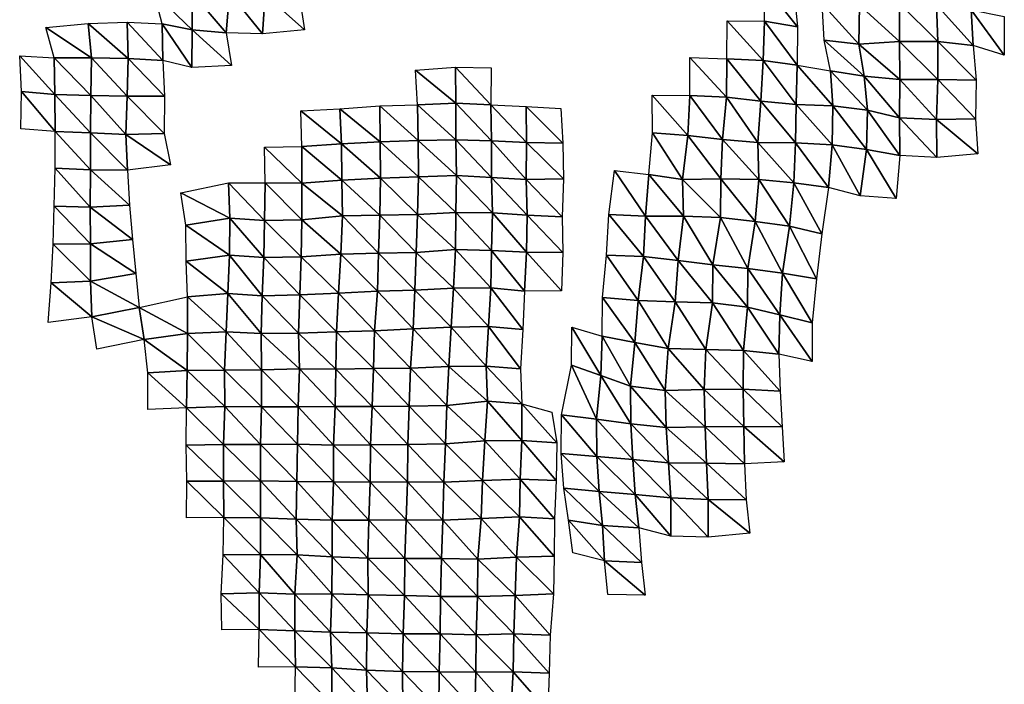
# Model space of a CAD drawing. Units: metres. Extents: x -336 to 333, y -268 to 264.
# Drawn here: x -185 to -112, y -193 to -143 of the extents above; entities that cross this region are included whole.
import ezdxf

# ---------------------------------------------------------------- set-up
doc = ezdxf.new("R2010")
doc.units = ezdxf.units.M

msp = doc.modelspace()

# ---------------------------------------------------------------- linework, layer by layer
at = {"layer": '1'}
for points in [[(-175.336, -141.366, -1852.993), (-172.493, -141.317, -1852.137), (-172.49, -144.085, -1852.255)], [(-175.336, -141.366, -1852.993), (-172.49, -144.085, -1852.255), (-174.731, -143.641, -1846.549)], [(-172.493, -141.317, -1852.137), (-169.712, -141.318, -1851.968), (-169.981, -144.318, -1855.152)], [(-172.493, -141.317, -1852.137), (-169.981, -144.318, -1855.152), (-172.49, -144.085, -1852.255)], [(-169.712, -141.318, -1851.968), (-167.268, -144.381, -1855.808), (-169.981, -144.318, -1855.152)], [(-169.712, -141.318, -1851.968), (-167.075, -141.441, -1853.443), (-167.268, -144.381, -1855.808)], [(-129.965, -140.697, -1879.196), (-127.691, -141.306, -1887.479), (-127.452, -143.862, -1883.961)], [(-129.965, -140.697, -1879.196), (-127.452, -143.862, -1883.961), (-129.901, -143.44, -1878.374)], [(-167.075, -141.441, -1853.443), (-164.139, -144.081, -1851.653), (-167.268, -144.381, -1855.808)], [(-167.075, -141.441, -1853.443), (-164.525, -141.643, -1855.998), (-164.139, -144.081, -1851.653)], [(-122.831, -142.251, -1900.264), (-119.873, -142.13, -1898.493), (-119.855, -144.952, -1898.339)], [(-119.873, -142.13, -1898.493), (-117.102, -142.231, -1899.787), (-117.006, -144.957, -1898.311)], [(-119.873, -142.13, -1898.493), (-117.006, -144.957, -1898.311), (-119.855, -144.952, -1898.339)], [(-125.607, -142.16, -1899.123), (-122.831, -142.251, -1900.264), (-122.878, -145.151, -1901.145)], [(-125.607, -142.16, -1899.123), (-122.878, -145.151, -1901.145), (-125.475, -144.85, -1897.181)], [(-122.831, -142.251, -1900.264), (-119.855, -144.952, -1898.339), (-122.878, -145.151, -1901.145)], [(-117.102, -142.231, -1899.787), (-114.533, -142.589, -1904.612), (-114.378, -145.244, -1902.08)], [(-117.102, -142.231, -1899.787), (-114.378, -145.244, -1902.08), (-117.006, -144.957, -1898.311)], [(-114.533, -142.589, -1904.612), (-112.063, -143.091, -1911.442), (-112.068, -145.959, -1911.65)], [(-114.533, -142.589, -1904.612), (-112.068, -145.959, -1911.65), (-114.378, -145.244, -1902.08)], [(-183.381, -143.899, -1850.582), (-180.246, -143.615, -1846.61), (-179.983, -146.164, -1843.997)], [(-180.246, -143.615, -1846.61), (-177.348, -143.514, -1845.062), (-177.276, -146.215, -1844.458)], [(-180.246, -143.615, -1846.61), (-177.276, -146.215, -1844.458), (-179.983, -146.164, -1843.997)], [(-177.348, -143.514, -1845.062), (-174.731, -143.641, -1846.549), (-174.694, -146.372, -1846.312)], [(-177.348, -143.514, -1845.062), (-174.694, -146.372, -1846.312), (-177.276, -146.215, -1844.458)], [(-132.699, -143.412, -1878.112), (-129.998, -146.362, -1879.955), (-132.711, -146.237, -1878.422)], [(-132.699, -143.412, -1878.112), (-129.901, -143.44, -1878.374), (-129.998, -146.362, -1879.955)], [(-129.901, -143.44, -1878.374), (-127.472, -146.707, -1884.404), (-129.998, -146.362, -1879.955)], [(-129.901, -143.44, -1878.374), (-127.452, -143.862, -1883.961), (-127.472, -146.707, -1884.404)], [(-183.381, -143.899, -1850.582), (-179.983, -146.164, -1843.997), (-182.769, -146.177, -1844.382)], [(-174.731, -143.641, -1846.549), (-172.49, -144.085, -1852.255), (-172.538, -146.897, -1852.949)], [(-174.731, -143.641, -1846.549), (-172.538, -146.897, -1852.949), (-174.694, -146.372, -1846.312)], [(-172.49, -144.085, -1852.255), (-169.573, -146.739, -1850.712), (-172.538, -146.897, -1852.949)], [(-172.49, -144.085, -1852.255), (-169.981, -144.318, -1855.152), (-169.573, -146.739, -1850.712)], [(-125.475, -144.85, -1897.181), (-122.878, -145.151, -1901.145), (-122.487, -147.526, -1895.031)], [(-125.475, -144.85, -1897.181), (-122.487, -147.526, -1895.031), (-124.996, -147.126, -1889.846)], [(-122.878, -145.151, -1901.145), (-119.855, -144.952, -1898.339), (-119.846, -147.782, -1898.318)], [(-119.855, -144.952, -1898.339), (-117.006, -144.957, -1898.311), (-116.998, -147.789, -1898.305)], [(-119.855, -144.952, -1898.339), (-116.998, -147.789, -1898.305), (-119.846, -147.782, -1898.318)], [(-117.006, -144.957, -1898.311), (-114.378, -145.244, -1902.08), (-114.168, -147.82, -1898.605)], [(-117.006, -144.957, -1898.311), (-114.168, -147.82, -1898.605), (-116.998, -147.789, -1898.305)], [(-122.878, -145.151, -1901.145), (-119.846, -147.782, -1898.318), (-122.487, -147.526, -1895.031)], [(-185.337, -146.018, -1842.522), (-182.769, -146.177, -1844.382), (-182.725, -148.899, -1844.094)], [(-185.337, -146.018, -1842.522), (-182.725, -148.899, -1844.094), (-185.199, -148.662, -1841.275)], [(-182.769, -146.177, -1844.382), (-179.983, -146.164, -1843.997), (-180.042, -148.97, -1844.781)], [(-182.769, -146.177, -1844.382), (-180.042, -148.97, -1844.781), (-182.725, -148.899, -1844.094)], [(-179.983, -146.164, -1843.997), (-177.33, -149.019, -1845.208), (-180.042, -148.97, -1844.781)], [(-179.983, -146.164, -1843.997), (-177.276, -146.215, -1844.458), (-177.33, -149.019, -1845.208)], [(-177.276, -146.215, -1844.458), (-174.559, -149.018, -1845.004), (-177.33, -149.019, -1845.208)], [(-177.276, -146.215, -1844.458), (-174.694, -146.372, -1846.312), (-174.559, -149.018, -1845.004)], [(-135.454, -146.15, -1877.403), (-132.747, -149.09, -1879.093), (-135.456, -148.962, -1877.566)], [(-135.454, -146.15, -1877.403), (-132.711, -146.237, -1878.422), (-132.747, -149.09, -1879.093)], [(-132.711, -146.237, -1878.422), (-130.187, -149.393, -1882.909), (-132.747, -149.09, -1879.093)], [(-132.711, -146.237, -1878.422), (-129.998, -146.362, -1879.955), (-130.187, -149.393, -1882.909)], [(-129.998, -146.362, -1879.955), (-127.564, -149.636, -1885.955), (-130.187, -149.393, -1882.909)], [(-129.998, -146.362, -1879.955), (-127.472, -146.707, -1884.404), (-127.564, -149.636, -1885.955)], [(-155.881, -147.081, -1819.165), (-152.909, -146.853, -1816.085), (-152.885, -149.549, -1815.952)], [(-155.881, -147.081, -1819.165), (-152.885, -149.549, -1815.952), (-155.734, -149.664, -1817.555)], [(-152.909, -146.853, -1816.085), (-150.239, -146.912, -1816.682), (-150.276, -149.67, -1817.299)], [(-152.909, -146.853, -1816.085), (-150.276, -149.67, -1817.299), (-152.885, -149.549, -1815.952)], [(-127.472, -146.707, -1884.404), (-124.82, -149.745, -1887.243), (-127.564, -149.636, -1885.955)], [(-127.472, -146.707, -1884.404), (-124.996, -147.126, -1889.846), (-124.82, -149.745, -1887.243)], [(-124.996, -147.126, -1889.846), (-122.487, -147.526, -1895.031), (-122.246, -150.067, -1891.321)], [(-124.996, -147.126, -1889.846), (-122.246, -150.067, -1891.321), (-124.82, -149.745, -1887.243)], [(-122.487, -147.526, -1895.031), (-119.846, -147.782, -1898.318), (-119.854, -150.634, -1898.583)], [(-122.487, -147.526, -1895.031), (-119.854, -150.634, -1898.583), (-122.246, -150.067, -1891.321)], [(-119.846, -147.782, -1898.318), (-117.103, -150.766, -1900.194), (-119.854, -150.634, -1898.583)], [(-119.846, -147.782, -1898.318), (-116.998, -147.789, -1898.305), (-117.103, -150.766, -1900.194)], [(-116.998, -147.789, -1898.305), (-114.198, -150.702, -1899.254), (-117.103, -150.766, -1900.194)], [(-116.998, -147.789, -1898.305), (-114.168, -147.82, -1898.605), (-114.198, -150.702, -1899.254)], [(-185.199, -148.662, -1841.275), (-182.709, -151.643, -1844.097), (-185.246, -151.454, -1841.94)], [(-185.199, -148.662, -1841.275), (-182.725, -148.899, -1844.094), (-182.709, -151.643, -1844.097)], [(-182.725, -148.899, -1844.094), (-180.042, -148.97, -1844.781), (-180.062, -151.745, -1845.167)], [(-182.725, -148.899, -1844.094), (-180.062, -151.745, -1845.167), (-182.709, -151.643, -1844.097)], [(-180.042, -148.97, -1844.781), (-177.442, -151.874, -1846.576), (-180.062, -151.745, -1845.167)], [(-180.042, -148.97, -1844.781), (-177.33, -149.019, -1845.208), (-177.442, -151.874, -1846.576)], [(-177.33, -149.019, -1845.208), (-174.578, -151.794, -1845.377), (-177.442, -151.874, -1846.576)], [(-177.33, -149.019, -1845.208), (-174.559, -149.018, -1845.004), (-174.578, -151.794, -1845.377)], [(-138.273, -148.957, -1877.635), (-135.456, -148.962, -1877.566), (-135.616, -151.952, -1879.999)], [(-138.273, -148.957, -1877.635), (-135.616, -151.952, -1879.999), (-138.248, -151.74, -1877.433)], [(-135.456, -148.962, -1877.566), (-133.045, -152.243, -1883.587), (-135.616, -151.952, -1879.999)], [(-135.456, -148.962, -1877.566), (-132.747, -149.09, -1879.093), (-133.045, -152.243, -1883.587)], [(-132.747, -149.09, -1879.093), (-130.398, -152.459, -1886.209), (-133.045, -152.243, -1883.587)], [(-132.747, -149.09, -1879.093), (-130.187, -149.393, -1882.909), (-130.398, -152.459, -1886.209)], [(-130.187, -149.393, -1882.909), (-127.597, -152.499, -1886.599), (-130.398, -152.459, -1886.209)], [(-130.187, -149.393, -1882.909), (-127.564, -149.636, -1885.955), (-127.597, -152.499, -1886.599)], [(-164.423, -150.113, -1823.72), (-161.518, -149.96, -1821.613), (-161.39, -152.566, -1820.3)], [(-164.423, -150.113, -1823.72), (-161.39, -152.566, -1820.3), (-164.341, -152.766, -1822.947)], [(-161.518, -149.96, -1821.613), (-158.544, -149.737, -1818.639), (-158.511, -152.427, -1818.412)], [(-161.518, -149.96, -1821.613), (-158.511, -152.427, -1818.412), (-161.39, -152.566, -1820.3)], [(-158.544, -149.737, -1818.639), (-155.734, -149.664, -1817.555), (-155.679, -152.331, -1817.05)], [(-158.544, -149.737, -1818.639), (-155.679, -152.331, -1817.05), (-158.511, -152.427, -1818.412)], [(-155.734, -149.664, -1817.555), (-152.885, -149.549, -1815.952), (-152.884, -152.268, -1816.108)], [(-155.734, -149.664, -1817.555), (-152.884, -152.268, -1816.108), (-155.679, -152.331, -1817.05)], [(-152.885, -149.549, -1815.952), (-150.276, -149.67, -1817.299), (-150.237, -152.351, -1816.976)], [(-152.885, -149.549, -1815.952), (-150.237, -152.351, -1816.976), (-152.884, -152.268, -1816.108)], [(-150.276, -149.67, -1817.299), (-147.653, -149.781, -1818.537), (-147.622, -152.472, -1818.296)], [(-150.276, -149.67, -1817.299), (-147.622, -152.472, -1818.296), (-150.237, -152.351, -1816.976)], [(-147.653, -149.781, -1818.537), (-145.067, -149.934, -1820.302), (-144.924, -152.509, -1818.609)], [(-147.653, -149.781, -1818.537), (-144.924, -152.509, -1818.609), (-147.622, -152.472, -1818.296)], [(-127.564, -149.636, -1885.955), (-124.885, -152.649, -1888.393), (-127.597, -152.499, -1886.599)], [(-127.564, -149.636, -1885.955), (-124.82, -149.745, -1887.243), (-124.885, -152.649, -1888.393)], [(-124.82, -149.745, -1887.243), (-122.319, -152.99, -1892.631), (-124.885, -152.649, -1888.393)], [(-124.82, -149.745, -1887.243), (-122.246, -150.067, -1891.321), (-122.319, -152.99, -1892.631)], [(-122.246, -150.067, -1891.321), (-119.835, -153.451, -1898.404), (-122.319, -152.99, -1892.631)], [(-122.246, -150.067, -1891.321), (-119.854, -150.634, -1898.583), (-119.835, -153.451, -1898.404)], [(-119.854, -150.634, -1898.583), (-117.103, -150.766, -1900.194), (-117.091, -153.595, -1900.127)], [(-119.854, -150.634, -1898.583), (-117.091, -153.595, -1900.127), (-119.835, -153.451, -1898.404)], [(-117.103, -150.766, -1900.194), (-114.198, -150.702, -1899.254), (-114.024, -153.312, -1896.406)], [(-117.103, -150.766, -1900.194), (-114.024, -153.312, -1896.406), (-117.091, -153.595, -1900.127)], [(-182.709, -151.643, -1844.097), (-180.062, -151.745, -1845.167), (-180.064, -154.507, -1845.374)], [(-182.709, -151.643, -1844.097), (-180.064, -154.507, -1845.374), (-182.692, -154.386, -1844.102)], [(-180.062, -151.745, -1845.167), (-177.326, -154.534, -1845.506), (-180.064, -154.507, -1845.374)], [(-180.062, -151.745, -1845.167), (-177.442, -151.874, -1846.576), (-177.326, -154.534, -1845.506)], [(-177.442, -151.874, -1846.576), (-174.578, -151.794, -1845.377), (-174.11, -154.14, -1840.448)], [(-177.442, -151.874, -1846.576), (-174.11, -154.14, -1840.448), (-177.326, -154.534, -1845.506)], [(-158.511, -152.427, -1818.412), (-155.679, -152.331, -1817.05), (-155.648, -155.02, -1816.851)], [(-155.679, -152.331, -1817.05), (-152.884, -152.268, -1816.108), (-152.824, -154.926, -1815.534)], [(-155.679, -152.331, -1817.05), (-152.824, -154.926, -1815.534), (-155.648, -155.02, -1816.851)], [(-152.884, -152.268, -1816.108), (-150.237, -152.351, -1816.976), (-150.231, -155.066, -1817.069)], [(-152.884, -152.268, -1816.108), (-150.231, -155.066, -1817.069), (-152.824, -154.926, -1815.534)], [(-150.237, -152.351, -1816.976), (-147.622, -152.472, -1818.296), (-147.655, -155.23, -1818.891)], [(-150.237, -152.351, -1816.976), (-147.655, -155.23, -1818.891), (-150.231, -155.066, -1817.069)], [(-138.248, -151.74, -1877.433), (-136.008, -155.214, -1885.768), (-138.521, -154.855, -1881.408)], [(-138.248, -151.74, -1877.433), (-135.616, -151.952, -1879.999), (-136.008, -155.214, -1885.768)], [(-135.616, -151.952, -1879.999), (-133.151, -155.186, -1885.283), (-136.008, -155.214, -1885.768)], [(-135.616, -151.952, -1879.999), (-133.045, -152.243, -1883.587), (-133.151, -155.186, -1885.283)], [(-133.045, -152.243, -1883.587), (-130.343, -155.217, -1885.537), (-133.151, -155.186, -1885.283)], [(-133.045, -152.243, -1883.587), (-130.398, -152.459, -1886.209), (-130.343, -155.217, -1885.537)], [(-167.13, -152.812, -1823.698), (-164.341, -152.766, -1822.947), (-164.344, -155.497, -1823.157)], [(-167.13, -152.812, -1823.698), (-164.344, -155.497, -1823.157), (-167.058, -155.474, -1823.062)], [(-164.341, -152.766, -1822.947), (-161.366, -155.267, -1820.183), (-164.344, -155.497, -1823.157)], [(-164.341, -152.766, -1822.947), (-161.39, -152.566, -1820.3), (-161.366, -155.267, -1820.183)], [(-161.39, -152.566, -1820.3), (-158.511, -152.427, -1818.412), (-158.486, -155.125, -1818.287)], [(-161.39, -152.566, -1820.3), (-158.486, -155.125, -1818.287), (-161.366, -155.267, -1820.183)], [(-158.511, -152.427, -1818.412), (-155.648, -155.02, -1816.851), (-158.486, -155.125, -1818.287)], [(-147.622, -152.472, -1818.296), (-144.875, -155.181, -1818.139), (-147.655, -155.23, -1818.891)], [(-147.622, -152.472, -1818.296), (-144.924, -152.509, -1818.609), (-144.875, -155.181, -1818.139)], [(-130.398, -152.459, -1886.209), (-127.597, -152.499, -1886.599), (-127.719, -155.472, -1888.608)], [(-130.398, -152.459, -1886.209), (-127.719, -155.472, -1888.608), (-130.343, -155.217, -1885.537)], [(-127.597, -152.499, -1886.599), (-125.152, -155.809, -1892.719), (-127.719, -155.472, -1888.608)], [(-127.597, -152.499, -1886.599), (-124.885, -152.649, -1888.393), (-125.152, -155.809, -1892.719)], [(-124.885, -152.649, -1888.393), (-122.795, -156.43, -1900.37), (-125.152, -155.809, -1892.719)], [(-124.885, -152.649, -1888.393), (-122.319, -152.99, -1892.631), (-122.795, -156.43, -1900.37)], [(-122.319, -152.99, -1892.631), (-120.103, -156.643, -1902.928), (-122.795, -156.43, -1900.37)], [(-122.319, -152.99, -1892.631), (-119.835, -153.451, -1898.404), (-120.103, -156.643, -1902.928)], [(-182.692, -154.386, -1844.102), (-180.09, -157.288, -1845.823), (-182.762, -157.203, -1845.014)], [(-182.692, -154.386, -1844.102), (-180.064, -154.507, -1845.374), (-180.09, -157.288, -1845.823)], [(-180.064, -154.507, -1845.374), (-177.154, -157.141, -1843.84), (-180.09, -157.288, -1845.823)], [(-180.064, -154.507, -1845.374), (-177.326, -154.534, -1845.506), (-177.154, -157.141, -1843.84)], [(-141.078, -154.559, -1877.842), (-138.776, -157.961, -1885.141), (-141.492, -157.832, -1883.691)], [(-141.078, -154.559, -1877.842), (-138.521, -154.855, -1881.408), (-138.776, -157.961, -1885.141)], [(-164.344, -155.497, -1823.157), (-161.366, -155.267, -1820.183), (-161.315, -157.941, -1819.773)], [(-161.366, -155.267, -1820.183), (-158.486, -155.125, -1818.287), (-158.524, -157.885, -1818.922)], [(-161.366, -155.267, -1820.183), (-158.524, -157.885, -1818.922), (-161.315, -157.941, -1819.773)], [(-158.486, -155.125, -1818.287), (-155.737, -157.829, -1818.087), (-158.524, -157.885, -1818.922)], [(-158.486, -155.125, -1818.287), (-155.648, -155.02, -1816.851), (-155.737, -157.829, -1818.087)], [(-155.648, -155.02, -1816.851), (-152.868, -157.689, -1816.244), (-155.737, -157.829, -1818.087)], [(-155.648, -155.02, -1816.851), (-152.824, -154.926, -1815.534), (-152.868, -157.689, -1816.244)], [(-152.824, -154.926, -1815.534), (-150.16, -157.712, -1816.35), (-152.868, -157.689, -1816.244)], [(-152.824, -154.926, -1815.534), (-150.231, -155.066, -1817.069), (-150.16, -157.712, -1816.35)], [(-150.231, -155.066, -1817.069), (-147.655, -155.23, -1818.891), (-147.578, -157.871, -1818.079)], [(-150.231, -155.066, -1817.069), (-147.578, -157.871, -1818.079), (-150.16, -157.712, -1816.35)], [(-147.655, -155.23, -1818.891), (-144.875, -155.181, -1818.139), (-144.96, -157.996, -1819.41)], [(-147.655, -155.23, -1818.891), (-144.96, -157.996, -1819.41), (-147.578, -157.871, -1818.079)], [(-138.521, -154.855, -1881.408), (-135.933, -157.949, -1884.85), (-138.776, -157.961, -1885.141)], [(-138.521, -154.855, -1881.408), (-136.008, -155.214, -1885.768), (-135.933, -157.949, -1884.85)], [(-136.008, -155.214, -1885.768), (-133.151, -155.186, -1885.283), (-133.196, -158.061, -1886.099)], [(-136.008, -155.214, -1885.768), (-133.196, -158.061, -1886.099), (-135.933, -157.949, -1884.85)], [(-133.151, -155.186, -1885.283), (-130.61, -158.362, -1889.669), (-133.196, -158.061, -1886.099)], [(-133.151, -155.186, -1885.283), (-130.343, -155.217, -1885.537), (-130.61, -158.362, -1889.669)], [(-130.343, -155.217, -1885.537), (-128.039, -158.695, -1893.639), (-130.61, -158.362, -1889.669)], [(-130.343, -155.217, -1885.537), (-127.719, -155.472, -1888.608), (-128.039, -158.695, -1893.639)], [(-173.349, -156.207, -1832.325), (-169.808, -155.484, -1823.375), (-169.705, -158.115, -1822.407)], [(-169.808, -155.484, -1823.375), (-167.058, -155.474, -1823.062), (-167.128, -158.268, -1824.025)], [(-169.808, -155.484, -1823.375), (-167.128, -158.268, -1824.025), (-169.705, -158.115, -1822.407)], [(-167.058, -155.474, -1823.062), (-164.339, -158.22, -1823.27), (-167.128, -158.268, -1824.025)], [(-167.058, -155.474, -1823.062), (-164.344, -155.497, -1823.157), (-164.339, -158.22, -1823.27)], [(-164.344, -155.497, -1823.157), (-161.315, -157.941, -1819.773), (-164.339, -158.22, -1823.27)], [(-127.719, -155.472, -1888.608), (-125.646, -159.269, -1900.576), (-128.039, -158.695, -1893.639)], [(-127.719, -155.472, -1888.608), (-125.152, -155.809, -1892.719), (-125.646, -159.269, -1900.576)], [(-173.349, -156.207, -1832.325), (-169.705, -158.115, -1822.407), (-172.984, -158.613, -1828.522)], [(-182.762, -157.203, -1845.014), (-180.055, -160.016, -1845.645), (-182.845, -160.033, -1846.061)], [(-182.762, -157.203, -1845.014), (-180.09, -157.288, -1845.823), (-180.055, -160.016, -1845.645)], [(-180.09, -157.288, -1845.823), (-177.154, -157.141, -1843.84), (-176.93, -159.696, -1841.62)], [(-180.09, -157.288, -1845.823), (-176.93, -159.696, -1841.62), (-180.055, -160.016, -1845.645)], [(-172.984, -158.613, -1828.522), (-169.705, -158.115, -1822.407), (-169.718, -160.854, -1822.739)], [(-169.705, -158.115, -1822.407), (-167.174, -161.041, -1824.73), (-169.718, -160.854, -1822.739)], [(-169.705, -158.115, -1822.407), (-167.128, -158.268, -1824.025), (-167.174, -161.041, -1824.73)], [(-167.128, -158.268, -1824.025), (-164.384, -160.992, -1823.972), (-167.174, -161.041, -1824.73)], [(-167.128, -158.268, -1824.025), (-164.339, -158.22, -1823.27), (-164.384, -160.992, -1823.972)], [(-164.339, -158.22, -1823.27), (-161.441, -160.79, -1821.42), (-164.384, -160.992, -1823.972)], [(-164.339, -158.22, -1823.27), (-161.315, -157.941, -1819.773), (-161.441, -160.79, -1821.42)], [(-161.315, -157.941, -1819.773), (-158.635, -160.719, -1820.415), (-161.441, -160.79, -1821.42)], [(-161.315, -157.941, -1819.773), (-158.524, -157.885, -1818.922), (-158.635, -160.719, -1820.415)], [(-158.524, -157.885, -1818.922), (-155.842, -160.66, -1819.541), (-158.635, -160.719, -1820.415)], [(-158.524, -157.885, -1818.922), (-155.737, -157.829, -1818.087), (-155.842, -160.66, -1819.541)], [(-155.737, -157.829, -1818.087), (-152.893, -160.434, -1816.732), (-155.842, -160.66, -1819.541)], [(-155.737, -157.829, -1818.087), (-152.868, -157.689, -1816.244), (-152.893, -160.434, -1816.732)], [(-152.868, -157.689, -1816.244), (-150.236, -160.512, -1817.472), (-152.893, -160.434, -1816.732)], [(-152.868, -157.689, -1816.244), (-150.16, -157.712, -1816.35), (-150.236, -160.512, -1817.472)], [(-150.16, -157.712, -1816.35), (-147.618, -160.635, -1818.755), (-150.236, -160.512, -1817.472)], [(-150.16, -157.712, -1816.35), (-147.578, -157.871, -1818.079), (-147.618, -160.635, -1818.755)], [(-147.578, -157.871, -1818.079), (-144.913, -160.668, -1818.971), (-147.618, -160.635, -1818.755)], [(-147.578, -157.871, -1818.079), (-144.96, -157.996, -1819.41), (-144.913, -160.668, -1818.971)], [(-141.492, -157.832, -1883.691), (-138.926, -160.956, -1887.411), (-141.675, -160.857, -1886.363)], [(-141.492, -157.832, -1883.691), (-138.776, -157.961, -1885.141), (-138.926, -160.956, -1887.411)], [(-138.776, -157.961, -1885.141), (-136.335, -161.244, -1890.758), (-138.926, -160.956, -1887.411)], [(-138.776, -157.961, -1885.141), (-135.933, -157.949, -1884.85), (-136.335, -161.244, -1890.758)], [(-135.933, -157.949, -1884.85), (-133.762, -161.567, -1894.523), (-136.335, -161.244, -1890.758)], [(-135.933, -157.949, -1884.85), (-133.196, -158.061, -1886.099), (-133.762, -161.567, -1894.523)], [(-133.196, -158.061, -1886.099), (-131.139, -161.843, -1897.722), (-133.762, -161.567, -1894.523)], [(-133.196, -158.061, -1886.099), (-130.61, -158.362, -1889.669), (-131.139, -161.843, -1897.722)], [(-172.984, -158.613, -1828.522), (-169.718, -160.854, -1822.739), (-172.95, -161.316, -1828.341)], [(-130.61, -158.362, -1889.669), (-128.57, -162.198, -1901.891), (-131.139, -161.843, -1897.722)], [(-130.61, -158.362, -1889.669), (-128.039, -158.695, -1893.639), (-128.57, -162.198, -1901.891)], [(-128.039, -158.695, -1893.639), (-126.037, -162.617, -1906.83), (-128.57, -162.198, -1901.891)], [(-128.039, -158.695, -1893.639), (-125.646, -159.269, -1900.576), (-126.037, -162.617, -1906.83)], [(-180.055, -160.016, -1845.645), (-176.93, -159.696, -1841.62), (-176.689, -162.228, -1839.215)], [(-182.845, -160.033, -1846.061), (-180.076, -162.794, -1846.052), (-182.992, -162.924, -1847.79)], [(-182.845, -160.033, -1846.061), (-180.055, -160.016, -1845.645), (-180.076, -162.794, -1846.052)], [(-180.055, -160.016, -1845.645), (-176.689, -162.228, -1839.215), (-180.076, -162.794, -1846.052)], [(-155.842, -160.66, -1819.541), (-152.893, -160.434, -1816.732), (-153.048, -163.319, -1818.815)], [(-152.893, -160.434, -1816.732), (-150.286, -163.287, -1818.276), (-153.048, -163.319, -1818.815)], [(-152.893, -160.434, -1816.732), (-150.236, -160.512, -1817.472), (-150.286, -163.287, -1818.276)], [(-172.95, -161.316, -1828.341), (-169.718, -160.854, -1822.739), (-169.847, -163.705, -1824.359)], [(-169.718, -160.854, -1822.739), (-167.298, -163.891, -1826.307), (-169.847, -163.705, -1824.359)], [(-169.718, -160.854, -1822.739), (-167.174, -161.041, -1824.73), (-167.298, -163.891, -1826.307)], [(-167.174, -161.041, -1824.73), (-164.483, -163.82, -1825.297), (-167.298, -163.891, -1826.307)], [(-167.174, -161.041, -1824.73), (-164.384, -160.992, -1823.972), (-164.483, -163.82, -1825.297)], [(-164.384, -160.992, -1823.972), (-161.621, -163.698, -1823.704), (-164.483, -163.82, -1825.297)], [(-164.384, -160.992, -1823.972), (-161.441, -160.79, -1821.42), (-161.621, -163.698, -1823.704)], [(-161.441, -160.79, -1821.42), (-158.718, -163.528, -1821.572), (-161.621, -163.698, -1823.704)], [(-161.441, -160.79, -1821.42), (-158.635, -160.719, -1820.415), (-158.718, -163.528, -1821.572)], [(-158.635, -160.719, -1820.415), (-155.923, -163.467, -1820.691), (-158.718, -163.528, -1821.572)], [(-158.635, -160.719, -1820.415), (-155.842, -160.66, -1819.541), (-155.923, -163.467, -1820.691)], [(-155.842, -160.66, -1819.541), (-153.048, -163.319, -1818.815), (-155.923, -163.467, -1820.691)], [(-150.236, -160.512, -1817.472), (-147.773, -163.53, -1820.907), (-150.286, -163.287, -1818.276)], [(-150.236, -160.512, -1817.472), (-147.618, -160.635, -1818.755), (-147.773, -163.53, -1820.907)], [(-147.618, -160.635, -1818.755), (-145.024, -163.516, -1820.586), (-147.773, -163.53, -1820.907)], [(-147.618, -160.635, -1818.755), (-144.913, -160.668, -1818.971), (-145.024, -163.516, -1820.586)], [(-141.675, -160.857, -1886.363), (-139.301, -164.221, -1892.826), (-141.967, -164.017, -1890.542)], [(-141.675, -160.857, -1886.363), (-138.926, -160.956, -1887.411), (-139.301, -164.221, -1892.826)], [(-138.926, -160.956, -1887.411), (-136.551, -164.334, -1894.018), (-139.301, -164.221, -1892.826)], [(-138.926, -160.956, -1887.411), (-136.335, -161.244, -1890.758), (-136.551, -164.334, -1894.018)], [(-172.95, -161.316, -1828.341), (-169.847, -163.705, -1824.359), (-172.844, -163.949, -1827.369)], [(-136.335, -161.244, -1890.758), (-133.772, -164.415, -1894.843), (-136.551, -164.334, -1894.018)], [(-136.335, -161.244, -1890.758), (-133.762, -161.567, -1894.523), (-133.772, -164.415, -1894.843)], [(-133.762, -161.567, -1894.523), (-131.182, -164.736, -1898.53), (-133.772, -164.415, -1894.843)], [(-133.762, -161.567, -1894.523), (-131.139, -161.843, -1897.722), (-131.182, -164.736, -1898.53)], [(-131.139, -161.843, -1897.722), (-128.777, -165.31, -1905.216), (-131.182, -164.736, -1898.53)], [(-131.139, -161.843, -1897.722), (-128.57, -162.198, -1901.891), (-128.777, -165.31, -1905.216)], [(-180.076, -162.794, -1846.052), (-176.689, -162.228, -1839.215), (-176.454, -164.758, -1836.887)], [(-128.57, -162.198, -1901.891), (-126.356, -165.888, -1911.96), (-128.777, -165.31, -1905.216)], [(-128.57, -162.198, -1901.891), (-126.037, -162.617, -1906.83), (-126.356, -165.888, -1911.96)], [(-182.992, -162.924, -1847.79), (-179.956, -165.443, -1844.983), (-183.211, -165.883, -1850.262)], [(-182.992, -162.924, -1847.79), (-180.076, -162.794, -1846.052), (-179.956, -165.443, -1844.983)], [(-180.076, -162.794, -1846.052), (-176.454, -164.758, -1836.887), (-179.956, -165.443, -1844.983)], [(-155.923, -163.467, -1820.691), (-153.048, -163.319, -1818.815), (-153.217, -166.224, -1821.069)], [(-153.048, -163.319, -1818.815), (-150.438, -166.176, -1820.356), (-153.217, -166.224, -1821.069)], [(-153.048, -163.319, -1818.815), (-150.286, -163.287, -1818.276), (-150.438, -166.176, -1820.356)], [(-150.286, -163.287, -1818.276), (-147.891, -166.388, -1822.586), (-150.438, -166.176, -1820.356)], [(-150.286, -163.287, -1818.276), (-147.773, -163.53, -1820.907), (-147.891, -166.388, -1822.586)], [(-176.454, -164.758, -1836.887), (-172.844, -163.949, -1827.369), (-172.847, -166.684, -1827.597)], [(-172.844, -163.949, -1827.369), (-169.977, -166.56, -1825.992), (-172.847, -166.684, -1827.597)], [(-172.844, -163.949, -1827.369), (-169.847, -163.705, -1824.359), (-169.977, -166.56, -1825.992)], [(-169.847, -163.705, -1824.359), (-167.358, -166.683, -1827.183), (-169.977, -166.56, -1825.992)], [(-169.847, -163.705, -1824.359), (-167.298, -163.891, -1826.307), (-167.358, -166.683, -1827.183)], [(-167.298, -163.891, -1826.307), (-164.599, -166.667, -1826.806), (-167.358, -166.683, -1827.183)], [(-167.298, -163.891, -1826.307), (-164.483, -163.82, -1825.297), (-164.599, -166.667, -1826.806)], [(-164.483, -163.82, -1825.297), (-161.766, -166.575, -1825.583), (-164.599, -166.667, -1826.806)], [(-164.483, -163.82, -1825.297), (-161.621, -163.698, -1823.704), (-161.766, -166.575, -1825.583)], [(-161.621, -163.698, -1823.704), (-158.937, -166.484, -1824.363), (-161.766, -166.575, -1825.583)], [(-161.621, -163.698, -1823.704), (-158.718, -163.528, -1821.572), (-158.937, -166.484, -1824.363)], [(-158.718, -163.528, -1821.572), (-156.058, -166.336, -1822.509), (-158.937, -166.484, -1824.363)], [(-158.718, -163.528, -1821.572), (-155.923, -163.467, -1820.691), (-156.058, -166.336, -1822.509)], [(-155.923, -163.467, -1820.691), (-153.217, -166.224, -1821.069), (-156.058, -166.336, -1822.509)], [(-141.967, -164.017, -1890.542), (-139.563, -167.367, -1896.677), (-142.002, -166.887, -1891.208)], [(-141.967, -164.017, -1890.542), (-139.301, -164.221, -1892.826), (-139.563, -167.367, -1896.677)], [(-179.956, -165.443, -1844.983), (-176.454, -164.758, -1836.887), (-176.072, -167.141, -1832.977)], [(-176.454, -164.758, -1836.887), (-172.847, -166.684, -1827.597), (-176.072, -167.141, -1832.977)], [(-139.301, -164.221, -1892.826), (-137.078, -167.812, -1901.727), (-139.563, -167.367, -1896.677)], [(-139.301, -164.221, -1892.826), (-136.551, -164.334, -1894.018), (-137.078, -167.812, -1901.727)], [(-136.551, -164.334, -1894.018), (-134.272, -167.875, -1902.323), (-137.078, -167.812, -1901.727)], [(-136.551, -164.334, -1894.018), (-133.772, -164.415, -1894.843), (-134.272, -167.875, -1902.323)], [(-133.772, -164.415, -1894.843), (-131.478, -167.954, -1903.115), (-134.272, -167.875, -1902.323)], [(-133.772, -164.415, -1894.843), (-131.182, -164.736, -1898.53), (-131.478, -167.954, -1903.115)], [(-131.182, -164.736, -1898.53), (-128.835, -168.235, -1906.265), (-131.478, -167.954, -1903.115)], [(-131.182, -164.736, -1898.53), (-128.777, -165.31, -1905.216), (-128.835, -168.235, -1906.265)], [(-179.956, -165.443, -1844.983), (-176.072, -167.141, -1832.977), (-179.595, -167.863, -1841.36)], [(-128.777, -165.31, -1905.216), (-126.372, -168.769, -1912.375), (-128.835, -168.235, -1906.265)], [(-128.777, -165.31, -1905.216), (-126.356, -165.888, -1911.96), (-126.372, -168.769, -1912.375)], [(-156.058, -166.336, -1822.509), (-153.217, -166.224, -1821.069), (-153.396, -169.146, -1823.459)], [(-153.217, -166.224, -1821.069), (-150.632, -169.118, -1822.971), (-153.396, -169.146, -1823.459)], [(-153.217, -166.224, -1821.069), (-150.438, -166.176, -1820.356), (-150.632, -169.118, -1822.971)], [(-150.438, -166.176, -1820.356), (-148.07, -169.321, -1825.058), (-150.632, -169.118, -1822.971)], [(-150.438, -166.176, -1820.356), (-147.891, -166.388, -1822.586), (-148.07, -169.321, -1825.058)], [(-144.253, -166.207, -1883.416), (-142.086, -169.816, -1892.543), (-144.273, -169.048, -1883.867)], [(-144.253, -166.207, -1883.416), (-142.002, -166.887, -1891.208), (-142.086, -169.816, -1892.543)], [(-176.072, -167.141, -1832.977), (-172.847, -166.684, -1827.597), (-172.875, -169.444, -1828.101)], [(-172.847, -166.684, -1827.597), (-170.102, -169.416, -1827.582), (-172.875, -169.444, -1828.101)], [(-172.847, -166.684, -1827.597), (-169.977, -166.56, -1825.992), (-170.102, -169.416, -1827.582)], [(-169.977, -166.56, -1825.992), (-167.344, -169.401, -1827.221), (-170.102, -169.416, -1827.582)], [(-169.977, -166.56, -1825.992), (-167.358, -166.683, -1827.183), (-167.344, -169.401, -1827.221)], [(-167.358, -166.683, -1827.183), (-164.599, -166.667, -1826.806), (-164.524, -169.322, -1826.143)], [(-167.358, -166.683, -1827.183), (-164.524, -169.322, -1826.143), (-167.344, -169.401, -1827.221)], [(-164.599, -166.667, -1826.806), (-161.766, -166.575, -1825.583), (-161.803, -169.344, -1826.202)], [(-164.599, -166.667, -1826.806), (-161.803, -169.344, -1826.202), (-164.524, -169.322, -1826.143)], [(-161.766, -166.575, -1825.583), (-159.018, -169.299, -1825.51), (-161.803, -169.344, -1826.202)], [(-161.766, -166.575, -1825.583), (-158.937, -166.484, -1824.363), (-159.018, -169.299, -1825.51)], [(-158.937, -166.484, -1824.363), (-156.257, -169.278, -1825.105), (-159.018, -169.299, -1825.51)], [(-158.937, -166.484, -1824.363), (-156.058, -166.336, -1822.509), (-156.257, -169.278, -1825.105)], [(-156.058, -166.336, -1822.509), (-153.396, -169.146, -1823.459), (-156.257, -169.278, -1825.105)], [(-142.002, -166.887, -1891.208), (-139.889, -170.601, -1901.422), (-142.086, -169.816, -1892.543)], [(-142.002, -166.887, -1891.208), (-139.563, -167.367, -1896.677), (-139.889, -170.601, -1901.422)], [(-176.072, -167.141, -1832.977), (-172.875, -169.444, -1828.101), (-175.793, -169.612, -1830.179)], [(-139.563, -167.367, -1896.677), (-137.294, -170.925, -1904.99), (-139.889, -170.601, -1901.422)], [(-139.563, -167.367, -1896.677), (-137.078, -167.812, -1901.727), (-137.294, -170.925, -1904.99)], [(-137.078, -167.812, -1901.727), (-134.391, -170.87, -1904.225), (-137.294, -170.925, -1904.99)], [(-137.078, -167.812, -1901.727), (-134.272, -167.875, -1902.323), (-134.391, -170.87, -1904.225)], [(-134.272, -167.875, -1902.323), (-131.509, -170.841, -1903.752), (-134.391, -170.87, -1904.225)], [(-134.272, -167.875, -1902.323), (-131.478, -167.954, -1903.115), (-131.509, -170.841, -1903.752)], [(-131.478, -167.954, -1903.115), (-128.755, -170.981, -1905.222), (-131.509, -170.841, -1903.752)], [(-131.478, -167.954, -1903.115), (-128.835, -168.235, -1906.265), (-128.755, -170.981, -1905.222)], [(-156.257, -169.278, -1825.105), (-153.396, -169.146, -1823.459), (-153.551, -172.048, -1825.557)], [(-153.396, -169.146, -1823.459), (-150.533, -171.733, -1821.927), (-153.551, -172.048, -1825.557)], [(-153.396, -169.146, -1823.459), (-150.632, -169.118, -1822.971), (-150.533, -171.733, -1821.927)], [(-150.632, -169.118, -1822.971), (-148.07, -169.321, -1825.058), (-147.96, -171.924, -1823.848)], [(-150.632, -169.118, -1822.971), (-147.96, -171.924, -1823.848), (-150.533, -171.733, -1821.927)], [(-144.273, -169.048, -1883.867), (-142.423, -173.055, -1897.352), (-145.01, -172.743, -1893.982)], [(-144.273, -169.048, -1883.867), (-142.086, -169.816, -1892.543), (-142.423, -173.055, -1897.352)], [(-175.793, -169.612, -1830.179), (-172.917, -172.219, -1828.766), (-175.799, -172.354, -1830.449)], [(-175.793, -169.612, -1830.179), (-172.875, -169.444, -1828.101), (-172.917, -172.219, -1828.766)], [(-172.875, -169.444, -1828.101), (-170.075, -172.121, -1827.484), (-172.917, -172.219, -1828.766)], [(-172.875, -169.444, -1828.101), (-170.102, -169.416, -1827.582), (-170.075, -172.121, -1827.484)], [(-170.102, -169.416, -1827.582), (-167.344, -169.401, -1827.221), (-167.349, -172.139, -1827.478)], [(-170.102, -169.416, -1827.582), (-167.349, -172.139, -1827.478), (-170.075, -172.121, -1827.484)], [(-167.344, -169.401, -1827.221), (-164.617, -172.151, -1827.416), (-167.349, -172.139, -1827.478)], [(-167.344, -169.401, -1827.221), (-164.524, -169.322, -1826.143), (-164.617, -172.151, -1827.416)], [(-164.524, -169.322, -1826.143), (-161.86, -172.136, -1827.066), (-164.617, -172.151, -1827.416)], [(-164.524, -169.322, -1826.143), (-161.803, -169.344, -1826.202), (-161.86, -172.136, -1827.066)], [(-161.803, -169.344, -1826.202), (-159.103, -172.122, -1826.721), (-161.86, -172.136, -1827.066)], [(-161.803, -169.344, -1826.202), (-159.018, -169.299, -1825.51), (-159.103, -172.122, -1826.721)], [(-159.018, -169.299, -1825.51), (-156.347, -172.108, -1826.387), (-159.103, -172.122, -1826.721)], [(-159.018, -169.299, -1825.51), (-156.257, -169.278, -1825.105), (-156.347, -172.108, -1826.387)], [(-156.257, -169.278, -1825.105), (-153.551, -172.048, -1825.557), (-156.347, -172.108, -1826.387)], [(-142.086, -169.816, -1892.543), (-139.867, -173.418, -1901.299), (-142.423, -173.055, -1897.352)], [(-142.086, -169.816, -1892.543), (-139.889, -170.601, -1901.422), (-139.867, -173.418, -1901.299)], [(-139.889, -170.601, -1901.422), (-137.294, -170.925, -1904.99), (-137.216, -173.675, -1904.062)], [(-139.889, -170.601, -1901.422), (-137.216, -173.675, -1904.062), (-139.867, -173.418, -1901.299)], [(-137.294, -170.925, -1904.99), (-134.391, -170.87, -1904.225), (-134.332, -173.643, -1903.554)], [(-137.294, -170.925, -1904.99), (-134.332, -173.643, -1903.554), (-137.216, -173.675, -1904.062)], [(-134.391, -170.87, -1904.225), (-131.509, -170.841, -1903.752), (-131.452, -173.613, -1903.081)], [(-134.391, -170.87, -1904.225), (-131.452, -173.613, -1903.081), (-134.332, -173.643, -1903.554)], [(-131.509, -170.841, -1903.752), (-128.755, -170.981, -1905.222), (-128.607, -173.631, -1903.144)], [(-131.509, -170.841, -1903.752), (-128.607, -173.631, -1903.144), (-131.452, -173.613, -1903.081)], [(-172.917, -172.219, -1828.766), (-170.075, -172.121, -1827.484), (-170.181, -174.962, -1828.867)], [(-170.075, -172.121, -1827.484), (-167.426, -174.951, -1828.55), (-170.181, -174.962, -1828.867)], [(-170.075, -172.121, -1827.484), (-167.349, -172.139, -1827.478), (-167.426, -174.951, -1828.55)], [(-167.349, -172.139, -1827.478), (-164.653, -174.921, -1828.032), (-167.426, -174.951, -1828.55)], [(-167.349, -172.139, -1827.478), (-164.617, -172.151, -1827.416), (-164.653, -174.921, -1828.032)], [(-164.617, -172.151, -1827.416), (-161.993, -175.012, -1828.817), (-164.653, -174.921, -1828.032)], [(-164.617, -172.151, -1827.416), (-161.86, -172.136, -1827.066), (-161.993, -175.012, -1828.817)], [(-161.86, -172.136, -1827.066), (-159.22, -174.982, -1828.309), (-161.993, -175.012, -1828.817)], [(-161.86, -172.136, -1827.066), (-159.103, -172.122, -1826.721), (-159.22, -174.982, -1828.309)], [(-159.103, -172.122, -1826.721), (-156.444, -174.947, -1827.751), (-159.22, -174.982, -1828.309)], [(-159.103, -172.122, -1826.721), (-156.347, -172.108, -1826.387), (-156.444, -174.947, -1827.751)], [(-156.347, -172.108, -1826.387), (-153.661, -174.904, -1827.098), (-156.444, -174.947, -1827.751)], [(-156.347, -172.108, -1826.387), (-153.551, -172.048, -1825.557), (-153.661, -174.904, -1827.098)], [(-153.551, -172.048, -1825.557), (-150.713, -174.668, -1824.381), (-153.661, -174.904, -1827.098)], [(-153.551, -172.048, -1825.557), (-150.533, -171.733, -1821.927), (-150.713, -174.668, -1824.381)], [(-150.533, -171.733, -1821.927), (-147.961, -174.654, -1824.056), (-150.713, -174.668, -1824.381)], [(-150.533, -171.733, -1821.927), (-147.96, -171.924, -1823.848), (-147.961, -174.654, -1824.056)], [(-147.96, -171.924, -1823.848), (-145.373, -174.836, -1825.86), (-147.961, -174.654, -1824.056)], [(-147.96, -171.924, -1823.848), (-145.746, -172.547, -1830.509), (-145.373, -174.836, -1825.86)], [(-172.917, -172.219, -1828.766), (-170.181, -174.962, -1828.867), (-172.955, -174.992, -1829.396)], [(-145.01, -172.743, -1893.982), (-142.379, -175.838, -1896.939), (-145.051, -175.625, -1894.729)], [(-145.01, -172.743, -1893.982), (-142.423, -173.055, -1897.352), (-142.379, -175.838, -1896.939)], [(-142.423, -173.055, -1897.352), (-139.867, -173.418, -1901.299), (-139.707, -176.059, -1899.241)], [(-142.423, -173.055, -1897.352), (-139.707, -176.059, -1899.241), (-142.379, -175.838, -1896.939)], [(-139.867, -173.418, -1901.299), (-137.216, -173.675, -1904.062), (-137.048, -176.306, -1901.849)], [(-139.867, -173.418, -1901.299), (-137.048, -176.306, -1901.849), (-139.707, -176.059, -1899.241)], [(-137.216, -173.675, -1904.062), (-134.332, -173.643, -1903.554), (-134.217, -176.338, -1902.052)], [(-134.332, -173.643, -1903.554), (-131.452, -173.613, -1903.081), (-131.398, -176.388, -1902.469)], [(-134.332, -173.643, -1903.554), (-131.398, -176.388, -1902.469), (-134.217, -176.338, -1902.052)], [(-131.452, -173.613, -1903.081), (-128.607, -173.631, -1903.144), (-128.444, -176.253, -1900.837)], [(-131.452, -173.613, -1903.081), (-128.444, -176.253, -1900.837), (-131.398, -176.388, -1902.469)], [(-137.216, -173.675, -1904.062), (-134.217, -176.338, -1902.052), (-137.048, -176.306, -1901.849)], [(-172.955, -174.992, -1829.396), (-170.181, -174.962, -1828.867), (-170.159, -177.673, -1828.833)], [(-172.955, -174.992, -1829.396), (-170.159, -177.673, -1828.833), (-172.909, -177.678, -1829.097)], [(-170.181, -174.962, -1828.867), (-167.426, -174.951, -1828.55), (-167.408, -177.666, -1828.557)], [(-170.181, -174.962, -1828.867), (-167.408, -177.666, -1828.557), (-170.159, -177.673, -1828.833)], [(-167.426, -174.951, -1828.55), (-164.653, -174.921, -1828.032), (-164.712, -177.718, -1828.912)], [(-167.426, -174.951, -1828.55), (-164.712, -177.718, -1828.912), (-167.408, -177.666, -1828.557)], [(-164.653, -174.921, -1828.032), (-161.987, -177.74, -1828.96), (-164.712, -177.718, -1828.912)], [(-164.653, -174.921, -1828.032), (-161.993, -175.012, -1828.817), (-161.987, -177.74, -1828.96)], [(-161.993, -175.012, -1828.817), (-159.22, -174.982, -1828.309), (-159.258, -177.759, -1828.969)], [(-161.993, -175.012, -1828.817), (-159.258, -177.759, -1828.969), (-161.987, -177.74, -1828.96)], [(-159.22, -174.982, -1828.309), (-156.489, -177.733, -1828.507), (-159.258, -177.759, -1828.969)], [(-159.22, -174.982, -1828.309), (-156.444, -174.947, -1827.751), (-156.489, -177.733, -1828.507)], [(-156.444, -174.947, -1827.751), (-153.761, -177.753, -1828.54), (-156.489, -177.733, -1828.507)], [(-156.444, -174.947, -1827.751), (-153.661, -174.904, -1827.098), (-153.761, -177.753, -1828.54)], [(-153.661, -174.904, -1827.098), (-150.904, -177.621, -1826.968), (-153.761, -177.753, -1828.54)], [(-153.661, -174.904, -1827.098), (-150.713, -174.668, -1824.381), (-150.904, -177.621, -1826.968)], [(-150.713, -174.668, -1824.381), (-148.08, -177.525, -1825.777), (-150.904, -177.621, -1826.968)], [(-150.713, -174.668, -1824.381), (-147.961, -174.654, -1824.056), (-148.08, -177.525, -1825.777)], [(-147.961, -174.654, -1824.056), (-145.422, -177.628, -1826.695), (-148.08, -177.525, -1825.777)], [(-147.961, -174.654, -1824.056), (-145.373, -174.836, -1825.86), (-145.422, -177.628, -1826.695)], [(-145.051, -175.625, -1894.729), (-142.379, -175.838, -1896.939), (-142.208, -178.459, -1894.78)], [(-145.051, -175.625, -1894.729), (-142.208, -178.459, -1894.78), (-144.85, -178.21, -1892.209)], [(-142.379, -175.838, -1896.939), (-139.707, -176.059, -1899.241), (-139.537, -178.682, -1897.061)], [(-142.379, -175.838, -1896.939), (-139.537, -178.682, -1897.061), (-142.208, -178.459, -1894.78)], [(-139.707, -176.059, -1899.241), (-137.048, -176.306, -1901.849), (-136.879, -178.929, -1899.623)], [(-139.707, -176.059, -1899.241), (-136.879, -178.929, -1899.623), (-139.537, -178.682, -1897.061)], [(-137.048, -176.306, -1901.849), (-134.217, -176.338, -1902.052), (-134.112, -179.042, -1900.717)], [(-137.048, -176.306, -1901.849), (-134.112, -179.042, -1900.717), (-136.879, -178.929, -1899.623)], [(-134.217, -176.338, -1902.052), (-131.398, -176.388, -1902.469), (-131.276, -179.066, -1900.833)], [(-134.217, -176.338, -1902.052), (-131.276, -179.066, -1900.833), (-134.112, -179.042, -1900.717)], [(-172.909, -177.678, -1829.097), (-170.133, -180.379, -1828.765), (-172.915, -180.418, -1829.387)], [(-172.909, -177.678, -1829.097), (-170.159, -177.673, -1828.833), (-170.133, -180.379, -1828.765)], [(-170.159, -177.673, -1828.833), (-167.408, -177.666, -1828.557), (-167.414, -180.406, -1828.846)], [(-170.159, -177.673, -1828.833), (-167.414, -180.406, -1828.846), (-170.133, -180.379, -1828.765)], [(-167.408, -177.666, -1828.557), (-164.765, -180.51, -1829.739), (-167.414, -180.406, -1828.846)], [(-167.408, -177.666, -1828.557), (-164.712, -177.718, -1828.912), (-164.765, -180.51, -1829.739)], [(-164.712, -177.718, -1828.912), (-162.08, -180.578, -1830.254), (-164.765, -180.51, -1829.739)], [(-164.712, -177.718, -1828.912), (-161.987, -177.74, -1828.96), (-162.08, -180.578, -1830.254)], [(-161.987, -177.74, -1828.96), (-159.349, -180.597, -1830.257), (-162.08, -180.578, -1830.254)], [(-161.987, -177.74, -1828.96), (-159.258, -177.759, -1828.969), (-159.349, -180.597, -1830.257)], [(-159.258, -177.759, -1828.969), (-156.564, -180.553, -1829.616), (-159.349, -180.597, -1830.257)], [(-159.258, -177.759, -1828.969), (-156.489, -177.733, -1828.507), (-156.564, -180.553, -1829.616)], [(-156.489, -177.733, -1828.507), (-153.841, -180.581, -1829.731), (-156.564, -180.553, -1829.616)], [(-156.489, -177.733, -1828.507), (-153.761, -177.753, -1828.54), (-153.841, -180.581, -1829.731)], [(-153.761, -177.753, -1828.54), (-151, -180.469, -1828.381), (-153.841, -180.581, -1829.731)], [(-153.761, -177.753, -1828.54), (-150.904, -177.621, -1826.968), (-151, -180.469, -1828.381)], [(-150.904, -177.621, -1826.968), (-148.142, -180.332, -1826.766), (-151, -180.469, -1828.381)], [(-150.904, -177.621, -1826.968), (-148.08, -177.525, -1825.777), (-148.142, -180.332, -1826.766)], [(-148.08, -177.525, -1825.777), (-145.532, -180.498, -1828.338), (-148.142, -180.332, -1826.766)], [(-148.08, -177.525, -1825.777), (-145.422, -177.628, -1826.695), (-145.532, -180.498, -1828.338)], [(-144.85, -178.21, -1892.209), (-142.208, -178.459, -1894.78), (-141.969, -180.988, -1891.7)], [(-144.85, -178.21, -1892.209), (-141.969, -180.988, -1891.7), (-144.491, -180.591, -1887.58)], [(-142.208, -178.459, -1894.78), (-139.537, -178.682, -1897.061), (-139.268, -181.167, -1893.473)], [(-142.208, -178.459, -1894.78), (-139.268, -181.167, -1893.473), (-141.969, -180.988, -1891.7)], [(-139.537, -178.682, -1897.061), (-136.879, -178.929, -1899.623), (-136.881, -181.771, -1899.84)], [(-139.537, -178.682, -1897.061), (-136.881, -181.771, -1899.84), (-139.268, -181.167, -1893.473)], [(-136.879, -178.929, -1899.623), (-134.091, -181.855, -1900.596), (-136.881, -181.771, -1899.84)], [(-136.879, -178.929, -1899.623), (-134.112, -179.042, -1900.717), (-134.091, -181.855, -1900.596)], [(-134.112, -179.042, -1900.717), (-131.276, -179.066, -1900.833), (-131.013, -181.543, -1897.093)], [(-134.112, -179.042, -1900.717), (-131.013, -181.543, -1897.093), (-134.091, -181.855, -1900.596)], [(-170.133, -180.379, -1828.765), (-167.411, -183.135, -1829.025), (-170.188, -183.171, -1829.592)], [(-170.133, -180.379, -1828.765), (-167.414, -180.406, -1828.846), (-167.411, -183.135, -1829.025)], [(-167.414, -180.406, -1828.846), (-164.765, -180.51, -1829.739), (-164.699, -183.172, -1829.198)], [(-167.414, -180.406, -1828.846), (-164.699, -183.172, -1829.198), (-167.411, -183.135, -1829.025)], [(-164.765, -180.51, -1829.739), (-162.08, -180.578, -1830.254), (-162.084, -183.319, -1830.518)], [(-164.765, -180.51, -1829.739), (-162.084, -183.319, -1830.518), (-164.699, -183.172, -1829.198)], [(-162.08, -180.578, -1830.254), (-159.427, -183.423, -1831.398), (-162.084, -183.319, -1830.518)], [(-162.08, -180.578, -1830.254), (-159.349, -180.597, -1830.257), (-159.427, -183.423, -1831.398)], [(-159.349, -180.597, -1830.257), (-156.682, -183.427, -1831.253), (-159.427, -183.423, -1831.398)], [(-159.349, -180.597, -1830.257), (-156.564, -180.553, -1829.616), (-156.682, -183.427, -1831.253)], [(-156.564, -180.553, -1829.616), (-153.95, -183.447, -1831.278), (-156.682, -183.427, -1831.253)], [(-156.564, -180.553, -1829.616), (-153.841, -180.581, -1829.731), (-153.95, -183.447, -1831.278)], [(-153.841, -180.581, -1829.731), (-151.231, -183.484, -1831.481), (-153.95, -183.447, -1831.278)], [(-153.841, -180.581, -1829.731), (-151, -180.469, -1828.381), (-151.231, -183.484, -1831.481)], [(-151, -180.469, -1828.381), (-148.363, -183.338, -1829.802), (-151.231, -183.484, -1831.481)], [(-151, -180.469, -1828.381), (-148.142, -180.332, -1826.766), (-148.363, -183.338, -1829.802)], [(-148.142, -180.332, -1826.766), (-145.556, -183.262, -1828.854), (-148.363, -183.338, -1829.802)], [(-148.142, -180.332, -1826.766), (-145.532, -180.498, -1828.338), (-145.556, -183.262, -1828.854)], [(-144.491, -180.591, -1887.58), (-141.969, -180.988, -1891.7), (-141.806, -183.604, -1889.653)], [(-144.491, -180.591, -1887.58), (-141.806, -183.604, -1889.653), (-144.176, -183.013, -1883.541)], [(-141.969, -180.988, -1891.7), (-139.268, -181.167, -1893.473), (-139.072, -183.739, -1890.932)], [(-141.969, -180.988, -1891.7), (-139.072, -183.739, -1890.932), (-141.806, -183.604, -1889.653)], [(-170.188, -183.171, -1829.592), (-167.526, -185.997, -1830.55), (-170.347, -186.079, -1831.591)], [(-170.188, -183.171, -1829.592), (-167.411, -183.135, -1829.025), (-167.526, -185.997, -1830.55)], [(-167.411, -183.135, -1829.025), (-164.866, -186.094, -1831.337), (-167.526, -185.997, -1830.55)], [(-167.411, -183.135, -1829.025), (-164.699, -183.172, -1829.198), (-164.866, -186.094, -1831.337)], [(-164.699, -183.172, -1829.198), (-162.104, -186.078, -1830.981), (-164.866, -186.094, -1831.337)], [(-164.699, -183.172, -1829.198), (-162.084, -183.319, -1830.518), (-162.104, -186.078, -1830.981)], [(-162.084, -183.319, -1830.518), (-159.408, -186.139, -1831.399), (-162.104, -186.078, -1830.981)], [(-162.084, -183.319, -1830.518), (-159.427, -183.423, -1831.398), (-159.408, -186.139, -1831.399)], [(-159.427, -183.423, -1831.398), (-156.682, -183.427, -1831.253), (-156.708, -186.196, -1831.794)], [(-159.427, -183.423, -1831.398), (-156.708, -186.196, -1831.794), (-159.408, -186.139, -1831.399)], [(-156.682, -183.427, -1831.253), (-154.029, -186.28, -1832.464), (-156.708, -186.196, -1831.794)], [(-156.682, -183.427, -1831.253), (-153.95, -183.447, -1831.278), (-154.029, -186.28, -1832.464)], [(-153.95, -183.447, -1831.278), (-151.268, -186.268, -1832.159), (-154.029, -186.28, -1832.464)], [(-153.95, -183.447, -1831.278), (-151.231, -183.484, -1831.481), (-151.268, -186.268, -1832.159)], [(-151.231, -183.484, -1831.481), (-148.457, -186.191, -1831.205), (-151.268, -186.268, -1832.159)], [(-151.231, -183.484, -1831.481), (-148.363, -183.338, -1829.802), (-148.457, -186.191, -1831.205)], [(-148.363, -183.338, -1829.802), (-145.619, -186.078, -1829.883), (-148.457, -186.191, -1831.205)], [(-148.363, -183.338, -1829.802), (-145.556, -183.262, -1828.854), (-145.619, -186.078, -1829.883)], [(-141.806, -183.604, -1889.653), (-139.072, -183.739, -1890.932), (-138.778, -186.172, -1887.024)], [(-141.806, -183.604, -1889.653), (-138.778, -186.172, -1887.024), (-141.564, -186.111, -1886.54)], [(-170.347, -186.079, -1831.591), (-167.526, -185.997, -1830.55), (-167.519, -188.725, -1830.706)], [(-170.347, -186.079, -1831.591), (-167.519, -188.725, -1830.706), (-170.283, -188.744, -1831.109)], [(-167.526, -185.997, -1830.55), (-164.866, -186.094, -1831.337), (-164.863, -188.828, -1831.533)], [(-167.526, -185.997, -1830.55), (-164.863, -188.828, -1831.533), (-167.519, -188.725, -1830.706)], [(-164.866, -186.094, -1831.337), (-162.104, -186.078, -1830.981), (-162.203, -188.93, -1832.359)], [(-164.866, -186.094, -1831.337), (-162.203, -188.93, -1832.359), (-164.863, -188.828, -1831.533)], [(-162.104, -186.078, -1830.981), (-159.495, -188.978, -1832.65), (-162.203, -188.93, -1832.359)], [(-162.104, -186.078, -1830.981), (-159.408, -186.139, -1831.399), (-159.495, -188.978, -1832.65)], [(-148.457, -186.191, -1831.205), (-145.619, -186.078, -1829.883), (-145.87, -189.14, -1833.364)], [(-159.408, -186.139, -1831.399), (-156.798, -189.043, -1833.107), (-159.495, -188.978, -1832.65)], [(-159.408, -186.139, -1831.399), (-156.708, -186.196, -1831.794), (-156.798, -189.043, -1833.107)], [(-156.708, -186.196, -1831.794), (-154.053, -189.049, -1832.985), (-156.798, -189.043, -1833.107)], [(-156.708, -186.196, -1831.794), (-154.029, -186.28, -1832.464), (-154.053, -189.049, -1832.985)], [(-154.029, -186.28, -1832.464), (-151.367, -189.131, -1833.622), (-154.053, -189.049, -1832.985)], [(-154.029, -186.28, -1832.464), (-151.268, -186.268, -1832.159), (-151.367, -189.131, -1833.622)], [(-151.268, -186.268, -1832.159), (-148.554, -189.054, -1832.672), (-151.367, -189.131, -1833.622)], [(-151.268, -186.268, -1832.159), (-148.457, -186.191, -1831.205), (-148.554, -189.054, -1832.672)], [(-148.457, -186.191, -1831.205), (-145.87, -189.14, -1833.364), (-148.554, -189.054, -1832.672)], [(-167.519, -188.725, -1830.706), (-164.803, -191.494, -1831.078), (-167.572, -191.52, -1831.533)], [(-167.519, -188.725, -1830.706), (-164.863, -188.828, -1831.533), (-164.803, -191.494, -1831.078)], [(-164.863, -188.828, -1831.533), (-162.203, -188.93, -1832.359), (-162.118, -191.568, -1831.603)], [(-164.863, -188.828, -1831.533), (-162.118, -191.568, -1831.603), (-164.803, -191.494, -1831.078)], [(-162.203, -188.93, -1832.359), (-159.495, -188.978, -1832.65), (-159.528, -191.757, -1833.271)], [(-162.203, -188.93, -1832.359), (-159.528, -191.757, -1833.271), (-162.118, -191.568, -1831.603)], [(-159.495, -188.978, -1832.65), (-156.856, -191.853, -1834.028), (-159.528, -191.757, -1833.271)], [(-159.495, -188.978, -1832.65), (-156.798, -189.043, -1833.107), (-156.856, -191.853, -1834.028)], [(-156.798, -189.043, -1833.107), (-154.117, -191.87, -1834.006), (-156.856, -191.853, -1834.028)], [(-156.798, -189.043, -1833.107), (-154.053, -189.049, -1832.985), (-154.117, -191.87, -1834.006)], [(-154.053, -189.049, -1832.985), (-151.391, -191.902, -1834.146), (-154.117, -191.87, -1834.006)], [(-154.053, -189.049, -1832.985), (-151.367, -189.131, -1833.622), (-151.391, -191.902, -1834.146)], [(-151.367, -189.131, -1833.622), (-148.618, -191.875, -1833.702), (-151.391, -191.902, -1834.146)], [(-151.367, -189.131, -1833.622), (-148.554, -189.054, -1832.672), (-148.618, -191.875, -1833.702)], [(-148.554, -189.054, -1832.672), (-145.938, -191.97, -1834.466), (-148.618, -191.875, -1833.702)], [(-148.554, -189.054, -1832.672), (-145.87, -189.14, -1833.364), (-145.938, -191.97, -1834.466)], [(-164.803, -191.494, -1831.078), (-162.109, -194.294, -1831.734), (-164.867, -194.306, -1832.054)], [(-164.803, -191.494, -1831.078), (-162.118, -191.568, -1831.603), (-162.109, -194.294, -1831.734)], [(-162.118, -191.568, -1831.603), (-159.528, -191.757, -1833.271), (-159.447, -194.397, -1832.548)], [(-162.118, -191.568, -1831.603), (-159.447, -194.397, -1832.548), (-162.109, -194.294, -1831.734)], [(-159.528, -191.757, -1833.271), (-156.856, -191.853, -1834.028), (-156.825, -194.555, -1833.891)], [(-159.528, -191.757, -1833.271), (-156.825, -194.555, -1833.891), (-159.447, -194.397, -1832.548)], [(-156.856, -191.853, -1834.028), (-154.117, -191.87, -1834.006), (-154.156, -194.659, -1834.715)], [(-156.856, -191.853, -1834.028), (-154.156, -194.659, -1834.715), (-156.825, -194.555, -1833.891)], [(-154.117, -191.87, -1834.006), (-151.468, -194.742, -1835.337), (-154.156, -194.659, -1834.715)], [(-154.117, -191.87, -1834.006), (-151.391, -191.902, -1834.146), (-151.468, -194.742, -1835.337)], [(-151.391, -191.902, -1834.146), (-148.783, -194.833, -1836.041), (-151.468, -194.742, -1835.337)], [(-151.391, -191.902, -1834.146), (-148.618, -191.875, -1833.702), (-148.783, -194.833, -1836.041)], [(-148.618, -191.875, -1833.702), (-146.033, -194.84, -1835.929), (-148.783, -194.833, -1836.041)], [(-148.618, -191.875, -1833.702), (-145.938, -191.97, -1834.466), (-146.033, -194.84, -1835.929)]]:
    msp.add_3dface(points, dxfattribs=at)

doc.saveas('drawing.dxf')
